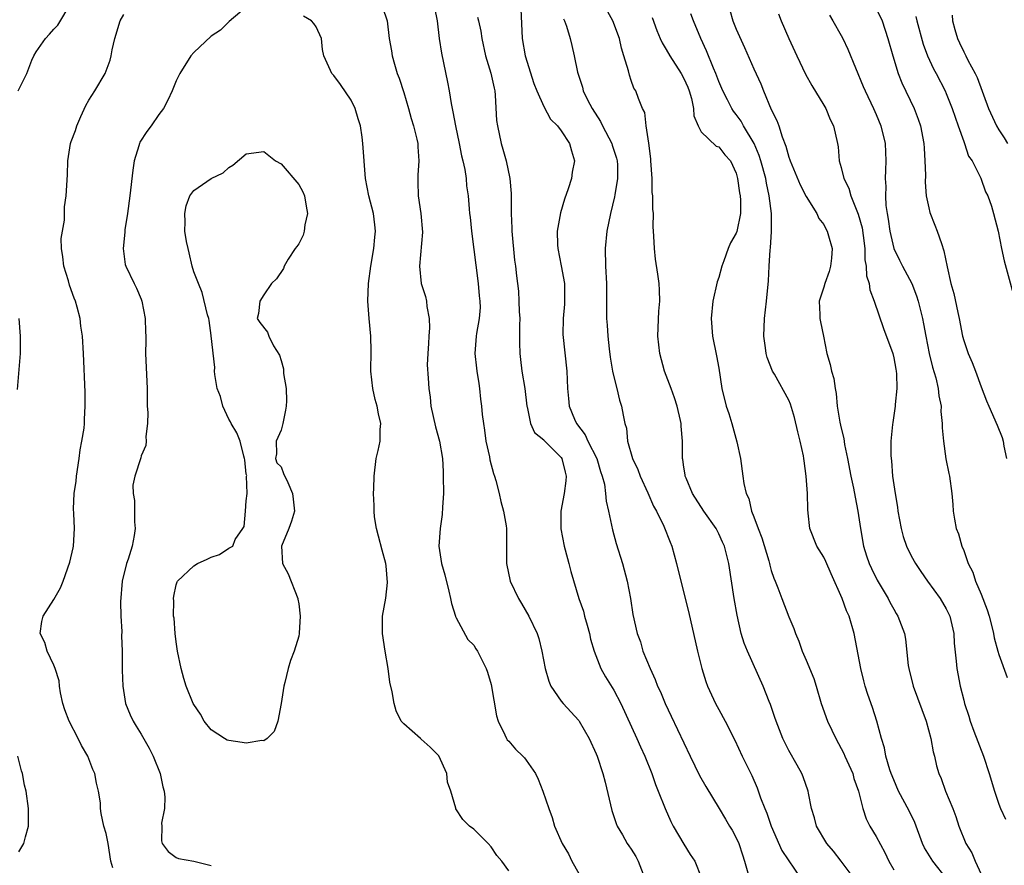
# Model space of a CAD drawing. Units: inches. Extents: x 2589000 to 2592000, y 1524000 to 1527000.
# Drawn here: x 2589117 to 2589230, y 1525715 to 1525811 of the extents above; entities that cross this region are included whole.
import ezdxf

# ---------------------------------------------------------------- set-up
doc = ezdxf.new("R2010")
doc.units = ezdxf.units.IN
doc.header["$MEASUREMENT"] = 0
doc.layers.add('LD25891524_2ft', color=102, linetype='Continuous')

msp = doc.modelspace()

# ---------------------------------------------------------------- linework, layer by layer
at = {"layer": 'LD25891524_2ft'}
for points, elevation in [([(2589116.95, 1525803), (2589117.94, 1525805), (2589118.51, 1525806.51), (2589118.73, 1525807), (2589119, 1525807.48), (2589120.06, 1525809), (2589120.51, 1525809.49), (2589121, 1525810.06), (2589121.46, 1525810.54), (2589123, 1525813.06)], 7932), ([(2589212.46, 1525713), (2589211, 1525714.98), (2589210.11, 1525716.11), (2589209.37, 1525717), (2589208.19, 1525719), (2589207.95, 1525719.95), (2589207.61, 1525721), (2589207.25, 1525722.75), (2589207.21, 1525723), (2589206.64, 1525724.64), (2589206.49, 1525725), (2589205.96, 1525725.96), (2589205, 1525727.62), (2589204.54, 1525728.54), (2589204.33, 1525729), (2589203.55, 1525731), (2589203.42, 1525731.42), (2589202.9, 1525732.9), (2589202.75, 1525733.25), (2589202.07, 1525735), (2589200.27, 1525739), (2589199.91, 1525739.91), (2589199.58, 1525741), (2589199.09, 1525743.09), (2589198.76, 1525745), (2589198.17, 1525749), (2589197.91, 1525749.91), (2589197.65, 1525751), (2589197.44, 1525751.44), (2589197, 1525752.41), (2589196.7, 1525753), (2589195.31, 1525755), (2589194.01, 1525757), (2589193.26, 1525758.74), (2589193.16, 1525759), (2589193.15, 1525759.15), (2589193, 1525760.01), (2589192.88, 1525760.88), (2589192.84, 1525761), (2589192.84, 1525763), (2589192.69, 1525764.69), (2589192.7, 1525765), (2589192.64, 1525765.36), (2589192.24, 1525767), (2589191.93, 1525767.93), (2589191.56, 1525769), (2589190.81, 1525771), (2589190.25, 1525773), (2589190.05, 1525775), (2589190.17, 1525777.83), (2589190.26, 1525779), (2589190.23, 1525780.23), (2589190.18, 1525781), (2589190.05, 1525782.05), (2589189.79, 1525783.79), (2589189.64, 1525785), (2589189.6, 1525786.4), (2589189.51, 1525787.51), (2589189.54, 1525789), (2589189.48, 1525789.48), (2589189.47, 1525791), (2589189.41, 1525791.41), (2589189.38, 1525793), (2589189.25, 1525795), (2589189.25, 1525795.25), (2589189.02, 1525797.02), (2589188.7, 1525799), (2589188.55, 1525800.55), (2589188.29, 1525801), (2589187.84, 1525802.16), (2589187.54, 1525803), (2589187.31, 1525803.31), (2589187, 1525804.2), (2589186.8, 1525804.8), (2589186.7, 1525805.3), (2589186.17, 1525807), (2589185.87, 1525807.88), (2589185.66, 1525809), (2589184.91, 1525811), (2589183.81, 1525813)], 7924), ([(2589127.76, 1525714.24), (2589127.52, 1525715), (2589127.21, 1525717), (2589127, 1525718.13), (2589126.74, 1525719), (2589126.42, 1525720.42), (2589126.35, 1525721), (2589126.33, 1525721.67), (2589126.13, 1525723), (2589125.89, 1525723.89), (2589125.7, 1525725), (2589125.48, 1525725.48), (2589124.9, 1525727), (2589124.19, 1525728.19), (2589123.81, 1525729), (2589122.77, 1525731), (2589122.27, 1525732.27), (2589122.05, 1525733), (2589121.78, 1525734.22), (2589121.65, 1525735), (2589121.61, 1525735.61), (2589121.16, 1525737), (2589121, 1525737.4), (2589120.25, 1525739), (2589119.99, 1525739.99), (2589119.47, 1525741), (2589119.63, 1525742.37), (2589119.78, 1525743), (2589121, 1525744.89), (2589121.78, 1525746.22), (2589122.08, 1525747), (2589122.86, 1525749.14), (2589123.22, 1525750.78), (2589123.26, 1525751), (2589123.36, 1525753), (2589123.3, 1525754.7), (2589123.25, 1525755.25), (2589123.35, 1525757), (2589123.58, 1525758.42), (2589123.6, 1525759), (2589123.9, 1525761), (2589124.01, 1525761.99), (2589124.22, 1525763), (2589124.47, 1525764.47), (2589124.51, 1525765), (2589124.51, 1525765.49), (2589124.61, 1525767), (2589124.59, 1525768.59), (2589124.42, 1525773), (2589124.29, 1525775), (2589124.12, 1525776.12), (2589124.01, 1525777), (2589123.69, 1525778.31), (2589123.48, 1525779), (2589123.33, 1525779.33), (2589122.8, 1525780.8), (2589122.68, 1525781.32), (2589122.14, 1525783), (2589122.03, 1525784.03), (2589121.89, 1525785), (2589121.86, 1525786.14), (2589121.99, 1525787), (2589122.22, 1525788.22), (2589122.22, 1525789), (2589122.25, 1525789.75), (2589122.44, 1525791), (2589122.58, 1525793.42), (2589122.61, 1525795), (2589122.93, 1525797), (2589123, 1525797.21), (2589123.5, 1525798.5), (2589123.63, 1525799), (2589124.09, 1525800.09), (2589124.66, 1525801.34), (2589125, 1525801.94), (2589125.69, 1525803), (2589126.9, 1525805), (2589127.47, 1525806.53), (2589127.57, 1525807), (2589127.69, 1525807.69), (2589127.99, 1525809), (2589128.59, 1525811), (2589129, 1525811.75)], 7934), ([(2589143, 1525812.57), (2589141.06, 1525810.94), (2589141, 1525810.91), (2589140.05, 1525809.95), (2589139, 1525809.28), (2589137, 1525807.41), (2589136.66, 1525807), (2589135.41, 1525805), (2589135, 1525804.16), (2589134.53, 1525803), (2589134.03, 1525801.97), (2589133.54, 1525801), (2589133, 1525800.32), (2589132.12, 1525799), (2589131.64, 1525798.36), (2589130.85, 1525797.15), (2589130.8, 1525797), (2589130.73, 1525796.73), (2589130.19, 1525795), (2589130.04, 1525793.96), (2589129.71, 1525791), (2589129.43, 1525789), (2589129.14, 1525787.14), (2589129.14, 1525786.86), (2589128.93, 1525785), (2589129.18, 1525783.18), (2589129.24, 1525783), (2589130.19, 1525781), (2589130.47, 1525780.47), (2589131, 1525779.21), (2589131.08, 1525779), (2589131.46, 1525777), (2589131.49, 1525775.49), (2589131.52, 1525775), (2589131.53, 1525774.47), (2589131.51, 1525773), (2589131.69, 1525769), (2589131.67, 1525767.67), (2589131.7, 1525767), (2589131.76, 1525766.24), (2589131.71, 1525765), (2589131.52, 1525763.52), (2589131.58, 1525763), (2589131.53, 1525762.47), (2589131, 1525761.29), (2589130.94, 1525761.06), (2589130.27, 1525759), (2589130.06, 1525757.94), (2589130.08, 1525757), (2589130.22, 1525756.22), (2589130.23, 1525753.77), (2589130.31, 1525753), (2589130.21, 1525752.22), (2589129.95, 1525751), (2589129.5, 1525749.5), (2589129.32, 1525749), (2589128.83, 1525747), (2589128.63, 1525744.63), (2589128.68, 1525743), (2589128.77, 1525741.23), (2589128.75, 1525740.75), (2589128.81, 1525739), (2589128.82, 1525737.18), (2589128.81, 1525736.81), (2589128.9, 1525735), (2589129.22, 1525733), (2589129.72, 1525731.72), (2589130.07, 1525731), (2589130.43, 1525730.43), (2589131, 1525729.5), (2589131.9, 1525727.9), (2589132.36, 1525727), (2589133.17, 1525725), (2589133.47, 1525723.47), (2589133.62, 1525723), (2589133.71, 1525722.29), (2589133.65, 1525721), (2589133.33, 1525719.33), (2589133.34, 1525719), (2589133.31, 1525717.31), (2589133.4, 1525717), (2589134.09, 1525716.09), (2589135, 1525715.39), (2589135.28, 1525715.28), (2589137, 1525714.99), (2589139, 1525714.49)], 7936), ([(2589173, 1525713.89), (2589172.2, 1525715), (2589171.65, 1525715.65), (2589171, 1525716.63), (2589170.64, 1525717), (2589169, 1525718.64), (2589168.53, 1525719), (2589167.74, 1525719.74), (2589166.96, 1525720.96), (2589166.95, 1525721.05), (2589166.4, 1525723), (2589166.02, 1525724.02), (2589165.93, 1525725), (2589165.01, 1525727.01), (2589164.03, 1525728.03), (2589163, 1525728.93), (2589162.9, 1525729), (2589161, 1525730.68), (2589160.72, 1525731), (2589160.15, 1525732.15), (2589159.9, 1525733), (2589159.67, 1525734.33), (2589159.43, 1525735.43), (2589159.21, 1525737), (2589158.89, 1525739), (2589158.59, 1525741), (2589158.58, 1525743), (2589158.94, 1525745.05), (2589159.15, 1525746.85), (2589159, 1525748.72), (2589158.97, 1525749), (2589158.53, 1525750.53), (2589158.13, 1525752.13), (2589157.88, 1525753), (2589157.67, 1525754.33), (2589157.61, 1525755), (2589157.62, 1525755.62), (2589157.54, 1525757), (2589157.57, 1525757.57), (2589157.61, 1525759), (2589157.87, 1525761), (2589158.08, 1525761.92), (2589158.29, 1525763), (2589158.32, 1525764.32), (2589158.38, 1525765), (2589158.1, 1525766.1), (2589157.97, 1525767), (2589157.74, 1525767.74), (2589157.47, 1525769), (2589157.24, 1525771), (2589157.28, 1525773.28), (2589157.26, 1525775), (2589157.05, 1525777), (2589156.9, 1525779), (2589156.99, 1525781), (2589157.23, 1525783), (2589157.57, 1525785), (2589157.7, 1525786.3), (2589157.79, 1525787), (2589157.71, 1525787.71), (2589157.53, 1525789), (2589157.01, 1525791), (2589156.65, 1525793), (2589156.34, 1525797), (2589156.26, 1525797.74), (2589156.06, 1525799), (2589155.81, 1525799.81), (2589155.47, 1525801), (2589155, 1525801.95), (2589153.76, 1525803.76), (2589153, 1525804.78), (2589152.79, 1525805), (2589152.64, 1525805.36), (2589151.88, 1525807), (2589151.73, 1525807.73), (2589151.59, 1525809), (2589151, 1525810.32), (2589150.73, 1525810.73), (2589150.46, 1525811), (2589149.54, 1525811.54)], 7936), ([(2589158.58, 1525812.58), (2589159.1, 1525811), (2589159.34, 1525809), (2589159.6, 1525807.6), (2589159.68, 1525807), (2589159.95, 1525806.05), (2589160.27, 1525805), (2589160.47, 1525804.47), (2589161, 1525802.82), (2589161.54, 1525801), (2589161.86, 1525799.86), (2589162.13, 1525799), (2589162.51, 1525797.49), (2589162.61, 1525797), (2589162.62, 1525796.62), (2589162.74, 1525795), (2589162.61, 1525793.39), (2589162.6, 1525793), (2589162.63, 1525792.63), (2589162.65, 1525791), (2589162.94, 1525789), (2589163.14, 1525786.86), (2589162.79, 1525783), (2589162.99, 1525781), (2589163.5, 1525779.5), (2589163.6, 1525779), (2589163.64, 1525778.36), (2589163.92, 1525777), (2589163.93, 1525775.93), (2589163.86, 1525775), (2589163.84, 1525774.16), (2589163.74, 1525773), (2589163.69, 1525771.69), (2589163.81, 1525770.19), (2589163.87, 1525769), (2589164.02, 1525768.02), (2589164.1, 1525767), (2589164.63, 1525764.63), (2589165.09, 1525763), (2589165.42, 1525761), (2589165.5, 1525759.5), (2589165.52, 1525759), (2589165.54, 1525757), (2589165.44, 1525755.44), (2589165.4, 1525754.6), (2589165.16, 1525753), (2589165.03, 1525751), (2589165.32, 1525749), (2589165.69, 1525747.69), (2589166.16, 1525745.84), (2589166.36, 1525745), (2589166.45, 1525744.45), (2589166.92, 1525743), (2589166.93, 1525742.93), (2589167, 1525742.78), (2589168.33, 1525740.33), (2589169, 1525739.66), (2589169.25, 1525739.25), (2589169.45, 1525739), (2589170.41, 1525737), (2589170.58, 1525736.57), (2589171, 1525735.18), (2589171.61, 1525731.61), (2589171.78, 1525731), (2589172.57, 1525729.43), (2589172.74, 1525729), (2589172.84, 1525728.84), (2589173, 1525728.69), (2589173.79, 1525727.79), (2589174.62, 1525727), (2589174.8, 1525726.8), (2589175, 1525726.53), (2589176.07, 1525725), (2589176.36, 1525724.36), (2589176.91, 1525723), (2589177.57, 1525721), (2589177.96, 1525719.96), (2589178.23, 1525719), (2589179.11, 1525717), (2589179.82, 1525715.82), (2589180.23, 1525715), (2589181, 1525713.58)], 7934), ([(2589164.5, 1525812.5), (2589164.82, 1525811), (2589165.06, 1525809), (2589165.32, 1525807.32), (2589166.01, 1525804.01), (2589166.2, 1525803), (2589166.42, 1525801.58), (2589166.63, 1525800.63), (2589166.9, 1525799), (2589167.32, 1525797), (2589167.6, 1525795.6), (2589167.76, 1525795), (2589167.99, 1525794.01), (2589168.12, 1525793), (2589168.18, 1525792.18), (2589168.35, 1525791), (2589168.46, 1525789.54), (2589168.53, 1525789), (2589168.6, 1525788.6), (2589168.76, 1525787), (2589169.51, 1525781), (2589169.61, 1525779.61), (2589169.7, 1525779), (2589169.73, 1525778.27), (2589169.62, 1525777), (2589169.3, 1525775.3), (2589169.26, 1525775), (2589169.11, 1525773), (2589169.33, 1525771.33), (2589169.35, 1525771), (2589169.57, 1525769.57), (2589169.67, 1525769), (2589169.79, 1525767.79), (2589169.89, 1525767), (2589169.97, 1525766.03), (2589170.1, 1525765), (2589170.24, 1525764.24), (2589170.4, 1525763), (2589170.79, 1525761.21), (2589170.84, 1525760.84), (2589171.27, 1525759.27), (2589171.38, 1525759), (2589171.53, 1525758.47), (2589171.9, 1525757), (2589172.09, 1525756.09), (2589172.39, 1525755), (2589172.7, 1525753.3), (2589172.74, 1525753), (2589172.76, 1525751), (2589172.76, 1525749), (2589173.18, 1525747), (2589174.12, 1525745), (2589174.45, 1525744.45), (2589175.31, 1525743), (2589176.26, 1525741), (2589176.45, 1525740.45), (2589176.8, 1525739), (2589177.17, 1525737), (2589177.57, 1525735.57), (2589177.82, 1525735), (2589179, 1525733.26), (2589179.22, 1525733), (2589181, 1525731.07), (2589181.05, 1525731), (2589182.18, 1525729), (2589183, 1525727.26), (2589183.1, 1525727), (2589183.75, 1525725), (2589184.03, 1525724.03), (2589184.79, 1525720.79), (2589185.28, 1525719.28), (2589185.39, 1525719), (2589185.99, 1525718.01), (2589186.55, 1525717), (2589186.73, 1525716.73), (2589187, 1525716.36), (2589187.53, 1525715.53), (2589187.81, 1525715), (2589188.54, 1525713)], 7932), ([(2589174.37, 1525812.37), (2589174.54, 1525809), (2589174.89, 1525807), (2589175.87, 1525803.87), (2589176.21, 1525803), (2589177, 1525801.24), (2589177.79, 1525799.79), (2589178.59, 1525799), (2589179, 1525798.46), (2589179.96, 1525797), (2589180.18, 1525796.18), (2589180.52, 1525795), (2589180.26, 1525793.74), (2589180.18, 1525793), (2589179.8, 1525791.8), (2589179.38, 1525790.62), (2589178.91, 1525789.09), (2589178.55, 1525787), (2589178.58, 1525785.42), (2589178.61, 1525785), (2589179.01, 1525783.01), (2589179.37, 1525781), (2589179.38, 1525779), (2589179.37, 1525778.63), (2589179.21, 1525777), (2589179.19, 1525775.19), (2589179.63, 1525771), (2589179.7, 1525769), (2589179.84, 1525767.84), (2589179.92, 1525767), (2589180.52, 1525765.48), (2589180.73, 1525765), (2589181.72, 1525763.72), (2589182.03, 1525763), (2589183.06, 1525761), (2589183.5, 1525759.5), (2589183.68, 1525759), (2589183.94, 1525758.06), (2589184.07, 1525757), (2589184.14, 1525756.14), (2589184.41, 1525755), (2589184.85, 1525752.85), (2589185.27, 1525751.27), (2589185.99, 1525749), (2589186.55, 1525747), (2589186.92, 1525745), (2589187.17, 1525743.17), (2589187.66, 1525741), (2589188.04, 1525740.04), (2589188.34, 1525739), (2589189.15, 1525737), (2589189.75, 1525735.75), (2589190, 1525735), (2589190.33, 1525734.33), (2589190.87, 1525733), (2589191.57, 1525731.57), (2589193.72, 1525727), (2589194.79, 1525724.79), (2589195.51, 1525723.51), (2589197.03, 1525721), (2589197.79, 1525719.79), (2589198.23, 1525719), (2589198.53, 1525718.53), (2589199, 1525717.64), (2589199.29, 1525717), (2589199.72, 1525715.72), (2589199.96, 1525715), (2589200.34, 1525713.66)], 7928), ([(2589223.04, 1525713), (2589221.45, 1525715), (2589220.51, 1525716.51), (2589220.27, 1525717), (2589219.39, 1525719.39), (2589218.75, 1525720.75), (2589217.55, 1525723), (2589217, 1525724.29), (2589216.72, 1525725), (2589216.56, 1525725.44), (2589216.11, 1525727), (2589215.95, 1525727.95), (2589215.59, 1525729), (2589215.06, 1525731), (2589214.56, 1525732.56), (2589214.04, 1525734.04), (2589213.74, 1525735), (2589213.58, 1525735.58), (2589213.23, 1525737), (2589212.46, 1525741), (2589211.9, 1525743), (2589211.61, 1525743.61), (2589211.09, 1525745), (2589209.83, 1525747.83), (2589209.24, 1525749.24), (2589209, 1525749.74), (2589208.21, 1525751), (2589207.42, 1525753), (2589207.23, 1525754.77), (2589207.17, 1525755.17), (2589207.13, 1525757), (2589207, 1525759), (2589206.75, 1525760.75), (2589206.74, 1525761), (2589206.68, 1525761.32), (2589206.31, 1525763), (2589206.05, 1525764.05), (2589205.67, 1525765.67), (2589205.21, 1525767.21), (2589205, 1525767.67), (2589203.36, 1525770.64), (2589203.14, 1525771), (2589202.55, 1525772.55), (2589202.43, 1525773), (2589202.35, 1525773.65), (2589202.14, 1525775), (2589202.22, 1525777), (2589202.47, 1525779), (2589202.7, 1525781.3), (2589202.76, 1525783), (2589202.86, 1525784.86), (2589202.91, 1525785.09), (2589203.04, 1525786.96), (2589203.02, 1525789), (2589202.78, 1525791), (2589202.46, 1525792.46), (2589202.37, 1525793), (2589201.82, 1525795), (2589201.62, 1525795.62), (2589201.03, 1525797), (2589199.83, 1525799), (2589199.55, 1525799.54), (2589199, 1525800.33), (2589198.7, 1525800.7), (2589198.5, 1525801), (2589198, 1525802), (2589197.47, 1525803), (2589197, 1525804.1), (2589196.66, 1525805), (2589196.39, 1525805.61), (2589195.6, 1525807.6), (2589194.97, 1525809), (2589194.13, 1525811), (2589193.81, 1525811.81)], 7920), ([(2589198.25, 1525812.25), (2589198.62, 1525811), (2589199, 1525810.06), (2589199.96, 1525807.96), (2589201, 1525805.53), (2589201.81, 1525803.81), (2589202.12, 1525803), (2589203, 1525800.88), (2589203.63, 1525799.63), (2589203.85, 1525799), (2589204.23, 1525797.77), (2589204.68, 1525796.68), (2589205, 1525795.45), (2589205.13, 1525795.13), (2589205.16, 1525795), (2589206.29, 1525792.29), (2589207, 1525790.96), (2589208.2, 1525789), (2589208.43, 1525788.43), (2589209, 1525787.76), (2589209.24, 1525787.25), (2589209.4, 1525787), (2589209.55, 1525786.45), (2589209.98, 1525785), (2589209.9, 1525783.9), (2589209.78, 1525783), (2589209.62, 1525782.38), (2589209.11, 1525781), (2589209, 1525780.6), (2589208.48, 1525779), (2589208.55, 1525777.45), (2589208.55, 1525777), (2589208.62, 1525776.62), (2589208.96, 1525775), (2589209.36, 1525773), (2589209.74, 1525771.74), (2589209.87, 1525771), (2589210.16, 1525770.16), (2589210.29, 1525769), (2589210.42, 1525768.42), (2589210.55, 1525767), (2589210.85, 1525765.15), (2589211, 1525764.46), (2589211.29, 1525763.29), (2589211.39, 1525762.61), (2589211.72, 1525761), (2589212.1, 1525759), (2589212.4, 1525757.6), (2589212.58, 1525756.58), (2589212.91, 1525755), (2589213.2, 1525753), (2589213.55, 1525751), (2589213.89, 1525749.89), (2589214.19, 1525749), (2589214.44, 1525748.44), (2589215.11, 1525747.11), (2589216.36, 1525745), (2589216.57, 1525744.57), (2589217, 1525743.77), (2589217.28, 1525743.28), (2589217.46, 1525743), (2589218.24, 1525741), (2589218.36, 1525740.36), (2589218.66, 1525737.34), (2589218.71, 1525737), (2589219.23, 1525735), (2589220.71, 1525731), (2589221.24, 1525729), (2589221.49, 1525727.49), (2589221.64, 1525727), (2589221.89, 1525725.89), (2589222.16, 1525725), (2589222.42, 1525724.42), (2589222.92, 1525723), (2589223.75, 1525721), (2589224.09, 1525720.09), (2589224.45, 1525719), (2589225.25, 1525717), (2589225.92, 1525715.92), (2589226.3, 1525715), (2589227.2, 1525713)], 7918), ([(2589203.81, 1525811.81), (2589204.14, 1525811), (2589205, 1525809.01), (2589205.93, 1525807), (2589206.93, 1525804.93), (2589207.64, 1525803.64), (2589209, 1525801.39), (2589209.22, 1525801), (2589209.75, 1525799.75), (2589210.11, 1525799), (2589210.58, 1525797), (2589210.63, 1525796.63), (2589210.77, 1525795), (2589211, 1525794.24), (2589211.3, 1525793), (2589211.88, 1525791.88), (2589212.11, 1525791), (2589212.93, 1525788.93), (2589213.38, 1525787.38), (2589213.52, 1525786.48), (2589213.7, 1525785), (2589213.7, 1525783.7), (2589213.85, 1525783), (2589213.88, 1525781.88), (2589214.18, 1525781), (2589214.28, 1525780.28), (2589214.78, 1525779), (2589215.84, 1525775.84), (2589216.88, 1525773), (2589217, 1525772.51), (2589217.22, 1525771.22), (2589217.28, 1525771), (2589217.32, 1525770.68), (2589217.36, 1525769), (2589217.17, 1525767.17), (2589217.17, 1525767), (2589216.88, 1525765.12), (2589216.87, 1525764.87), (2589216.68, 1525763), (2589216.67, 1525761.33), (2589216.69, 1525761), (2589216.73, 1525760.73), (2589216.86, 1525759), (2589217.16, 1525757), (2589217.43, 1525755.43), (2589217.48, 1525755), (2589217.83, 1525753), (2589218.07, 1525752.07), (2589218.44, 1525751), (2589219, 1525749.88), (2589219.5, 1525749), (2589220.1, 1525748.1), (2589220.85, 1525747), (2589222.3, 1525745), (2589223, 1525743.82), (2589223.4, 1525743), (2589223.87, 1525741), (2589223.91, 1525739.91), (2589224.15, 1525737.85), (2589224.19, 1525737), (2589224.58, 1525735), (2589225, 1525733.39), (2589225.1, 1525733), (2589225.57, 1525731.57), (2589225.73, 1525731), (2589226.16, 1525729.84), (2589227.25, 1525727), (2589227.92, 1525725), (2589228.51, 1525723), (2589229, 1525721.5), (2589229.19, 1525721), (2589229.77, 1525719.77)], 7916), ([(2589209.65, 1525811.65), (2589210.05, 1525811), (2589211, 1525809.33), (2589211.18, 1525809), (2589211.77, 1525807.77), (2589213.52, 1525803.52), (2589213.75, 1525803), (2589214.7, 1525801), (2589215, 1525800.32), (2589215.54, 1525799), (2589216.02, 1525797), (2589216.11, 1525795), (2589216.04, 1525793.96), (2589216.02, 1525793), (2589216.08, 1525792.08), (2589216.05, 1525791), (2589216.1, 1525789.9), (2589216.24, 1525789), (2589216.37, 1525788.37), (2589216.55, 1525787), (2589217, 1525785), (2589217.67, 1525783.67), (2589217.99, 1525783), (2589219.05, 1525781), (2589219.61, 1525779.61), (2589219.8, 1525779), (2589220.29, 1525777), (2589220.41, 1525776.41), (2589220.65, 1525775), (2589221.06, 1525773), (2589221.44, 1525771.44), (2589221.79, 1525770.21), (2589222.08, 1525769), (2589222.16, 1525768.16), (2589222.41, 1525767), (2589222.39, 1525766.39), (2589222.54, 1525765), (2589222.52, 1525764.52), (2589222.68, 1525763), (2589222.97, 1525760.97), (2589223.3, 1525759.3), (2589223.38, 1525759), (2589223.62, 1525757), (2589223.74, 1525755.74), (2589223.78, 1525755), (2589223.93, 1525754.07), (2589224.15, 1525753), (2589224.41, 1525752.41), (2589224.79, 1525751), (2589225, 1525750.49), (2589225.52, 1525749), (2589226.03, 1525748.03), (2589226.34, 1525747), (2589227, 1525745.49), (2589227.69, 1525743.69), (2589227.89, 1525743), (2589228.2, 1525741.8), (2589228.4, 1525741), (2589228.49, 1525740.49), (2589228.88, 1525739), (2589229, 1525738.62), (2589229.97, 1525735.97)], 7914), ([(2589215, 1525812.41), (2589215.66, 1525811), (2589216.34, 1525809), (2589216.88, 1525807), (2589217.49, 1525805), (2589217.93, 1525803.93), (2589219.33, 1525801), (2589219.79, 1525799.79), (2589220.05, 1525799), (2589220.44, 1525797), (2589220.47, 1525796.47), (2589220.57, 1525795), (2589220.61, 1525793.39), (2589220.59, 1525792.59), (2589220.72, 1525791), (2589221, 1525789.66), (2589221.13, 1525789.13), (2589221.68, 1525787.68), (2589221.95, 1525787), (2589222.44, 1525785.56), (2589222.74, 1525784.74), (2589223.1, 1525782.9), (2589223.54, 1525781), (2589223.87, 1525779.87), (2589224.31, 1525777.69), (2589224.47, 1525777), (2589224.86, 1525775), (2589225, 1525774.47), (2589225.5, 1525773), (2589225.96, 1525771.96), (2589226.33, 1525771), (2589227, 1525769.18), (2589227.61, 1525767.61), (2589227.85, 1525767), (2589228.83, 1525764.83), (2589229.4, 1525763.4), (2589229.49, 1525763), (2589229.58, 1525762.42), (2589229.89, 1525761)], 7912), ([(2589219.53, 1525811.53), (2589219.64, 1525811), (2589220.35, 1525808.35), (2589220.85, 1525807), (2589221.53, 1525805.53), (2589221.83, 1525805), (2589222.88, 1525803), (2589223, 1525802.71), (2589223.68, 1525801), (2589224, 1525800), (2589224.37, 1525799), (2589225, 1525797.22), (2589225.09, 1525797), (2589225.56, 1525795.56), (2589225.96, 1525795), (2589226.96, 1525793.04), (2589227.48, 1525791.48), (2589227.76, 1525791), (2589228.16, 1525789.85), (2589228.41, 1525789), (2589228.92, 1525787), (2589229.31, 1525785), (2589229.6, 1525783.6), (2589230.86, 1525779)], 7910), ([(2589223.66, 1525811.66), (2589223.73, 1525811), (2589223.97, 1525810.03), (2589224.27, 1525809), (2589224.52, 1525808.52), (2589225, 1525807.46), (2589225.17, 1525807.17), (2589225.23, 1525807), (2589225.46, 1525806.54), (2589226.31, 1525805), (2589226.53, 1525804.53), (2589227.84, 1525801), (2589228.74, 1525799), (2589229, 1525798.55), (2589229.63, 1525797.63), (2589230.01, 1525797)], 7908), ([(2589169.43, 1525811.43), (2589169.54, 1525811), (2589169.82, 1525809.82), (2589169.94, 1525809), (2589170.36, 1525807), (2589170.96, 1525805.04), (2589171.32, 1525803.32), (2589171.41, 1525803), (2589171.46, 1525802.54), (2589171.62, 1525799.62), (2589171.7, 1525799), (2589172.13, 1525797), (2589172.34, 1525796.34), (2589172.71, 1525795), (2589173.13, 1525793), (2589173.28, 1525791.28), (2589173.29, 1525789.29), (2589173.27, 1525789), (2589173.34, 1525787.34), (2589173.34, 1525787), (2589173.67, 1525783.67), (2589173.77, 1525783), (2589173.89, 1525781.89), (2589174.12, 1525780.12), (2589174.17, 1525779), (2589174.19, 1525777.81), (2589174.26, 1525777), (2589174.24, 1525776.24), (2589174.25, 1525775), (2589174.22, 1525774.22), (2589174.27, 1525773), (2589174.33, 1525772.33), (2589174.5, 1525771), (2589174.84, 1525769), (2589175.07, 1525767), (2589175.1, 1525766.9), (2589175.5, 1525765), (2589175.96, 1525763.96), (2589177, 1525763.13), (2589177.05, 1525763.05), (2589179, 1525761.11), (2589179.08, 1525761), (2589179.44, 1525759.44), (2589179.57, 1525759), (2589179.54, 1525758.46), (2589179.32, 1525757), (2589178.97, 1525755), (2589178.96, 1525752.96), (2589179.32, 1525751), (2589179.45, 1525750.55), (2589179.85, 1525749), (2589180.1, 1525748.1), (2589181.02, 1525745), (2589181.54, 1525743.54), (2589181.65, 1525743), (2589181.97, 1525741.97), (2589182.23, 1525741), (2589182.36, 1525740.36), (2589182.76, 1525739), (2589183.53, 1525737), (2589184.06, 1525736.06), (2589185, 1525734.52), (2589185.8, 1525733), (2589187.65, 1525729), (2589188.06, 1525728.05), (2589188.56, 1525727), (2589189.37, 1525725), (2589189.76, 1525723.76), (2589190.09, 1525723), (2589190.87, 1525721), (2589191.51, 1525719.51), (2589191.79, 1525719), (2589193, 1525716.93), (2589193.73, 1525715.73), (2589194.28, 1525715), (2589195, 1525713.14)], 7930), ([(2589179.26, 1525811.26), (2589179.39, 1525811), (2589179.61, 1525810.39), (2589180.01, 1525809), (2589180.21, 1525808.21), (2589180.48, 1525807), (2589180.86, 1525805.14), (2589181.43, 1525803.43), (2589181.52, 1525803), (2589182, 1525802), (2589182.52, 1525801), (2589183.5, 1525799.5), (2589183.73, 1525799), (2589184.78, 1525797), (2589184.82, 1525796.82), (2589185.32, 1525795.32), (2589185.4, 1525795), (2589185.42, 1525794.58), (2589185.43, 1525793), (2589185.12, 1525791.12), (2589185.1, 1525790.9), (2589184.64, 1525789), (2589184.23, 1525787), (2589184.02, 1525785), (2589184.07, 1525783), (2589184.18, 1525781), (2589184.19, 1525777), (2589184.25, 1525776.25), (2589184.31, 1525775), (2589184.48, 1525773.52), (2589184.6, 1525772.6), (2589184.87, 1525771), (2589185, 1525770.34), (2589185.35, 1525769), (2589185.66, 1525767.66), (2589185.9, 1525767), (2589186.06, 1525765.94), (2589186.26, 1525765), (2589186.45, 1525764.45), (2589186.57, 1525763), (2589187.13, 1525761), (2589187.75, 1525759.75), (2589188.01, 1525759), (2589188.91, 1525757.09), (2589189.56, 1525755.56), (2589189.88, 1525755), (2589190.74, 1525753.26), (2589191.45, 1525751.45), (2589191.65, 1525751), (2589192.18, 1525749), (2589192.65, 1525747), (2589193.53, 1525743.53), (2589194.56, 1525739), (2589195.05, 1525737), (2589195.52, 1525735.52), (2589195.71, 1525735), (2589196.64, 1525733), (2589197, 1525732.32), (2589197.75, 1525731), (2589198.83, 1525728.83), (2589199.66, 1525727), (2589200.77, 1525724.77), (2589201.38, 1525723.38), (2589201.79, 1525722.21), (2589202.26, 1525721), (2589202.48, 1525720.48), (2589203, 1525718.99), (2589204.22, 1525716.22), (2589206.37, 1525713)], 7926), ([(2589189.39, 1525811.39), (2589189.93, 1525809.93), (2589190.31, 1525809), (2589190.52, 1525808.52), (2589191, 1525807.73), (2589191.4, 1525807), (2589192.7, 1525805), (2589193, 1525804.44), (2589193.45, 1525803.45), (2589193.61, 1525803), (2589193.87, 1525802.13), (2589194.13, 1525801), (2589194.15, 1525800.15), (2589194.65, 1525799), (2589195, 1525798.32), (2589196.71, 1525796.71), (2589197, 1525796.63), (2589197.71, 1525795.71), (2589198.35, 1525795), (2589199, 1525793.62), (2589199.16, 1525793), (2589199.36, 1525791.36), (2589199.43, 1525791), (2589199.47, 1525790.53), (2589199.48, 1525789), (2589199.06, 1525786.94), (2589199, 1525786.77), (2589198.34, 1525785.66), (2589198.09, 1525785), (2589197.6, 1525783.6), (2589197.37, 1525783), (2589197, 1525781.69), (2589196.82, 1525781.18), (2589196.31, 1525779), (2589196.13, 1525777), (2589196.29, 1525775), (2589196.74, 1525772.74), (2589197, 1525771.34), (2589197.35, 1525769), (2589197.84, 1525767), (2589198.14, 1525766.14), (2589198.49, 1525765), (2589199.08, 1525762.92), (2589199.5, 1525761), (2589199.77, 1525759), (2589199.86, 1525758.14), (2589200.12, 1525757), (2589200.42, 1525756.42), (2589200.73, 1525755), (2589201, 1525754.34), (2589201.49, 1525753), (2589201.92, 1525751.92), (2589202.71, 1525749.29), (2589202.79, 1525749), (2589202.82, 1525748.82), (2589203, 1525748.21), (2589203.31, 1525747.31), (2589203.46, 1525747), (2589203.76, 1525746.24), (2589204.21, 1525745), (2589205, 1525742.92), (2589205.57, 1525741.57), (2589205.77, 1525741), (2589206.14, 1525740.14), (2589206.54, 1525739), (2589207, 1525737.94), (2589207.86, 1525735.86), (2589208.12, 1525735), (2589208.7, 1525733), (2589209.41, 1525731), (2589209.94, 1525729.94), (2589210.37, 1525729), (2589211, 1525727.88), (2589211.3, 1525727.3), (2589211.42, 1525727), (2589212.31, 1525725), (2589212.45, 1525724.45), (2589212.98, 1525723), (2589213.46, 1525721), (2589213.83, 1525719.83), (2589214.27, 1525719), (2589215, 1525717.79), (2589215.97, 1525715.97), (2589216.43, 1525715), (2589217, 1525713.98)], 7922), ([(2589116.88, 1525768.88), (2589117.21, 1525773), (2589117.19, 1525775), (2589117.04, 1525777)], 7932), ([(2589117, 1525716.05), (2589117.57, 1525717), (2589117.77, 1525717.77), (2589118.12, 1525719), (2589118.13, 1525721), (2589117.86, 1525723), (2589117.67, 1525723.67), (2589117.43, 1525725), (2589117.31, 1525725.31), (2589116.92, 1525727)], 7932)]:
    msp.add_lwpolyline(points, dxfattribs=dict(at, elevation=elevation))
at = {"layer": 'LD25891524_2ft', "elevation": 7938}
msp.add_lwpolyline([(2589145.38, 1525729), (2589145, 1525728.74), (2589144.77, 1525728.77), (2589143, 1525728.46), (2589142.55, 1525728.55), (2589141, 1525728.76), (2589140.83, 1525728.83), (2589140.52, 1525729), (2589139, 1525729.99), (2589138.21, 1525731), (2589137.78, 1525731.78), (2589137, 1525732.9), (2589136.95, 1525733), (2589136.14, 1525735), (2589135.87, 1525735.87), (2589135.56, 1525737), (2589135.16, 1525739), (2589135, 1525740.05), (2589134.88, 1525741), (2589134.75, 1525742.75), (2589134.71, 1525743), (2589134.72, 1525744.72), (2589134.69, 1525745), (2589134.72, 1525745.28), (2589135, 1525746.56), (2589135.1, 1525746.9), (2589135.16, 1525747), (2589137, 1525748.75), (2589137.44, 1525749), (2589138.52, 1525749.48), (2589139, 1525749.74), (2589139.95, 1525750.05), (2589141, 1525750.75), (2589141.47, 1525751), (2589141.75, 1525751.75), (2589142.62, 1525753), (2589142.75, 1525753.25), (2589142.91, 1525755), (2589143, 1525756.15), (2589143.1, 1525757), (2589143.03, 1525758.97), (2589143.06, 1525759.06), (2589143, 1525759.22), (2589142.86, 1525760.86), (2589142.82, 1525761), (2589142.74, 1525761.26), (2589142.3, 1525763), (2589141.92, 1525763.92), (2589141.28, 1525765), (2589141.2, 1525765.2), (2589141, 1525765.49), (2589140.34, 1525767), (2589140.08, 1525768.08), (2589139.7, 1525769), (2589139.4, 1525770.6), (2589139.38, 1525771), (2589139.42, 1525771.42), (2589139.01, 1525775.01), (2589139, 1525775.04), (2589138.77, 1525776.78), (2589138.72, 1525777), (2589138.59, 1525777.41), (2589137.97, 1525779.97), (2589137.54, 1525781), (2589137, 1525782.34), (2589136.84, 1525783), (2589136.5, 1525784.5), (2589136.36, 1525785), (2589136.19, 1525785.81), (2589136, 1525787), (2589136.03, 1525788.03), (2589135.97, 1525789), (2589136.14, 1525789.86), (2589136.57, 1525791), (2589137, 1525791.64), (2589139, 1525793), (2589140.35, 1525793.65), (2589141, 1525794.27), (2589141.47, 1525794.53), (2589143, 1525795.83), (2589145, 1525796.09), (2589146.35, 1525795), (2589147, 1525794.66), (2589149, 1525792.33), (2589149.48, 1525791.48), (2589149.66, 1525791), (2589149.85, 1525789.85), (2589150.02, 1525789), (2589149.7, 1525787.7), (2589149.61, 1525787), (2589149.49, 1525786.51), (2589149, 1525785.55), (2589148.79, 1525785.21), (2589148.59, 1525785), (2589147.79, 1525783.79), (2589147.35, 1525783), (2589147.27, 1525782.73), (2589146.45, 1525781.55), (2589145.88, 1525781), (2589145, 1525779.7), (2589144.56, 1525779), (2589144.41, 1525777.59), (2589144.27, 1525777), (2589144.55, 1525776.55), (2589145.45, 1525775.45), (2589145.6, 1525775), (2589146.13, 1525773.87), (2589146.81, 1525772.81), (2589147, 1525772.21), (2589147.26, 1525771.26), (2589147.26, 1525771), (2589147.28, 1525770.72), (2589147.58, 1525769), (2589147.6, 1525767.6), (2589147.58, 1525767), (2589147.49, 1525766.51), (2589147.19, 1525765), (2589147, 1525764.24), (2589146.43, 1525763), (2589146.46, 1525761.54), (2589146.36, 1525761), (2589146.49, 1525760.49), (2589147, 1525760.05), (2589147.28, 1525759.28), (2589147.75, 1525758.25), (2589148.29, 1525757), (2589148.35, 1525756.35), (2589148.52, 1525755), (2589148.16, 1525753.84), (2589147.87, 1525753), (2589147.03, 1525751), (2589147.15, 1525749), (2589147.81, 1525747.81), (2589148.9, 1525745), (2589148.91, 1525744.91), (2589149, 1525744.38), (2589149.17, 1525743), (2589149.06, 1525741.06), (2589149.07, 1525741), (2589149, 1525740.7), (2589148.49, 1525739), (2589148.07, 1525737.93), (2589147.79, 1525737), (2589147.4, 1525735.4), (2589147.29, 1525735), (2589146.99, 1525733), (2589146.6, 1525731), (2589146.18, 1525729.82)], close=True, dxfattribs=at)

doc.saveas('drawing.dxf')
